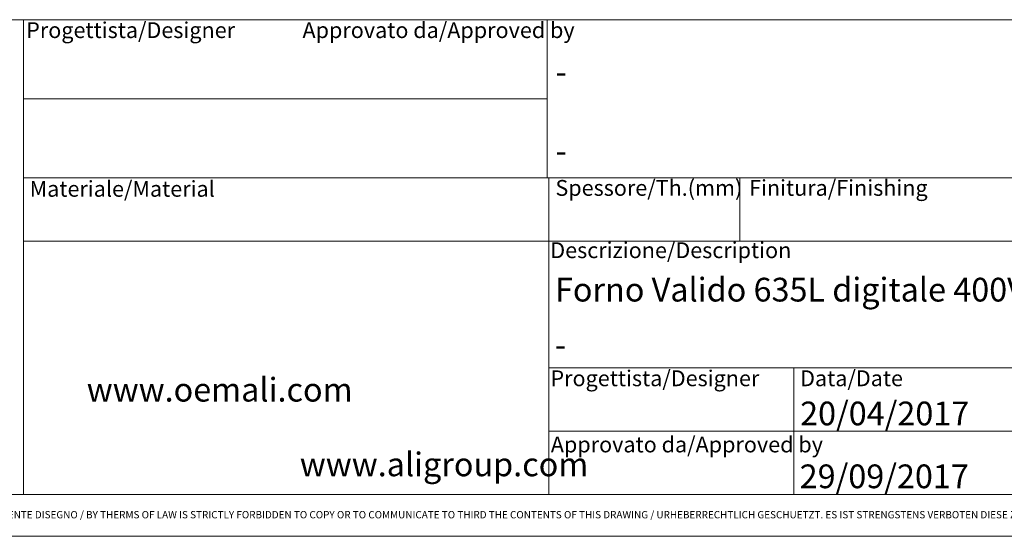
# Model space of a CAD drawing. Units: millimetres. Extents: x 115 to 4920, y 120 to 3444.
# Drawn here: x 2543 to 4037, y 120 to 904 of the extents above; entities that cross this region are included whole.
import ezdxf

# ---------------------------------------------------------------- set-up
doc = ezdxf.new("R2010")
doc.units = ezdxf.units.MM
doc.layers.add('FORMAT', color=7, linetype='Continuous')
doc.styles.add('SLDTEXTSTYLE1', font='TXT', dxfattribs={"width": 0.7})
doc.styles.add('SLDTEXTSTYLE2', font='TXT', dxfattribs={"width": 0.663})

msp = doc.modelspace()

# ---------------------------------------------------------------- linework, layer by layer
at = {"color": 7, "linetype": 'Continuous', "lineweight": 15, "ltscale": 12}
for p, q in [((4872, 903.6), (2458.8, 903.6)), ((4872, 663.6), (2548.8, 663.6)), ((162.52, 183.6), (4872, 183.6))]:
    msp.add_line(p, q, dxfattribs=at)
at = {"color": 7, "linetype": 'Continuous', "lineweight": 0, "ltscale": 12}
for p, q in [((2548.8, 183.6), (2548.8, 903.6)), ((3343.231, 663.6), (3343.231, 903.6)), ((2548.8, 783.6), (3343.231, 783.6)), ((3345.6, 183.6), (3345.6, 663.6)), ((3635.303, 567.6), (3635.303, 663.6)), ((4872, 567.6), (2548.8, 567.6)), ((4872, 375.6), (3345.6, 375.6)), ((3717.6, 183.6), (3717.6, 375.6)), ((4872, 279.6), (3345.6, 279.6)), ((4872, 183.6), (2548.8, 183.6)), ((2688, 183.6), (3264, 183.6)), ((3264, 183.6), (3660, 183.6)), ((3660, 183.6), (4008, 183.6)), ((4008, 183.6), (4524, 183.6)), ((120, 120), (4920, 120))]:
    msp.add_line(p, q, dxfattribs=at)

# ---------------------------------------------------------------- texts
at = {"color": 7, "linetype": 'Continuous', "lineweight": 0, "ltscale": 12, "attachment_point": 1}
for s, insert, char_height, style in [('Progettista/Designer', (2552.925, 899.769), 24, 'SLDTEXTSTYLE1'), ('Approvato da/Approved by', (2972.065, 899.769), 24, 'SLDTEXTSTYLE1'), ('-', (3355.733, 842.913), 36, 'SLDTEXTSTYLE1'), ('-', (3355.733, 722.963), 36, 'SLDTEXTSTYLE1'), ('Materiale/Material', (2558.175, 659.06), 24, 'SLDTEXTSTYLE1'), ('Spessore/Th.(mm)', (3355.733, 660.485), 24, 'SLDTEXTSTYLE1'), ('Finitura/Finishing', (3649.483, 660.485), 24, 'SLDTEXTSTYLE1'), ('Descrizione/Description', (3347.996, 565.938), 24, 'SLDTEXTSTYLE1'), ('Forno Valido 635L digitale 400V 3NT porta a ribalta', (3355.114, 512.125), 36, 'SLDTEXTSTYLE1'), ('-', (3355.114, 428.651), 36, 'SLDTEXTSTYLE1'), ('Progettista/Designer', (3348.243, 371.679), 24, 'SLDTEXTSTYLE1'), ('Data/Date', (3726.947, 371.679), 24, 'SLDTEXTSTYLE1'), ('20/04/2017', (3726.947, 324.339), 36, 'SLDTEXTSTYLE1'), ('Approvato da/Approved by', (3348.768, 271.293), 24, 'SLDTEXTSTYLE1'), ('29/09/2017', (3726.284, 228.969), 36, 'SLDTEXTSTYLE1'), ('A TERMINI DI LEGGE È RIGOROSAMENTE VIETATO RIPRODURRE O COMUNICARE A TERZI IL CONTENUTO DEL PRESENTE DISEGNO / BY THERMS OF LAW IS STRICTLY FORBIDDEN TO COPY OR TO COMMUNICATE TO THIRD THE CONTENTS OF THIS DRAWING / URHEBERRECHTLICH GESCHUETZT. ES IST STRENGSTENS VERBOTEN DIESE ZEICHNUNG ZUR VERVIELFAELTIGEN ODER DRITTEN ZUGAENGIG ZU MACHEN', (1731.363, 158.294), 11.04, 'SLDTEXTSTYLE2')]:
    msp.add_mtext(s, dxfattribs=dict(at, insert=insert, char_height=char_height, style=style))
at = {"layer": 'FORMAT', "ltscale": 12, "char_height": 36, "attachment_point": 1, "style": 'SLDTEXTSTYLE1'}
for s, insert in [('www.oemali.com', (2644.757, 360.361)), ('www.aligroup.com', (2967.983, 247.106))]:
    msp.add_mtext(s, dxfattribs=dict(at, insert=insert))

doc.saveas('drawing.dxf')
